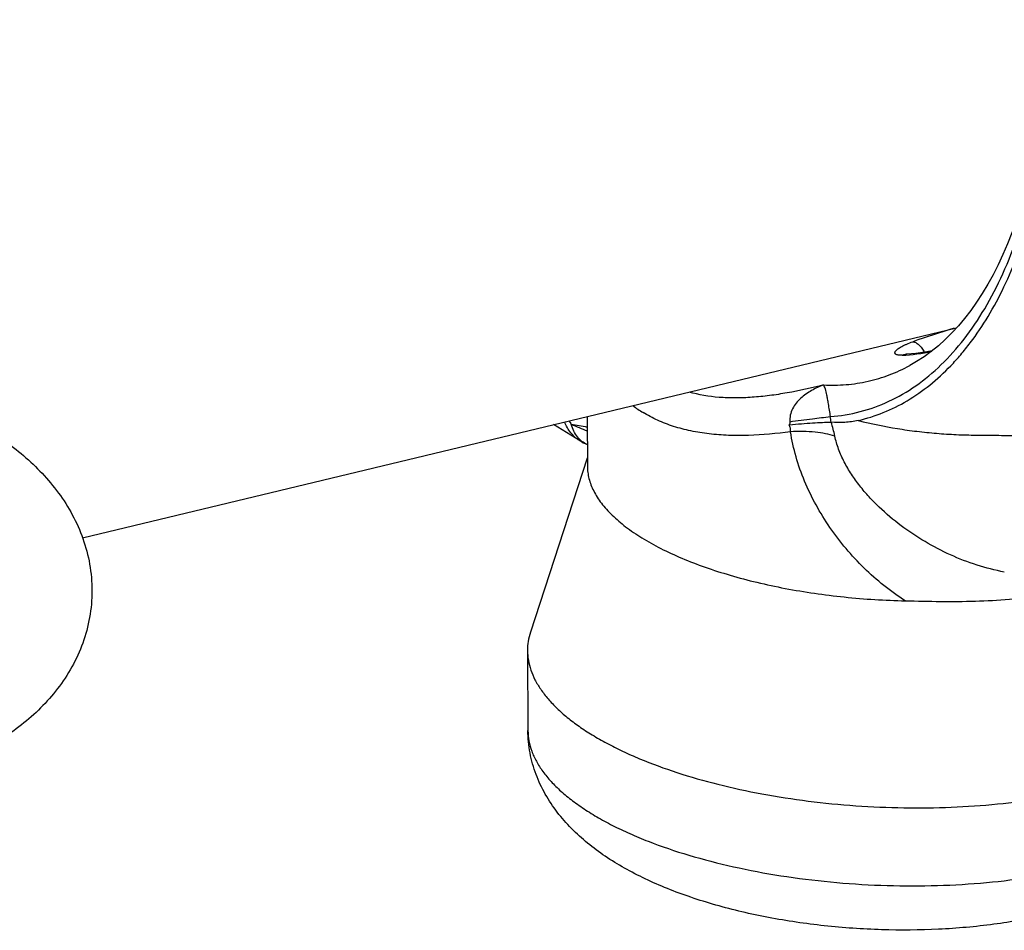
# Model space of a CAD drawing. Units: millimetres. Extents: x 0 to 1680, y 0 to 1188.
# Drawn here: x 1463 to 1522, y 853 to 907 of the extents above; entities that cross this region are included whole.
import ezdxf

# ---------------------------------------------------------------- set-up
doc = ezdxf.new("R2010")
doc.units = ezdxf.units.MM
doc.header["$LTSCALE"] = 25.4
doc.layers.add('DTM_AXIS', color=7, linetype='Continuous')

# ---------------------------------------------------------------- blocks, each defined once
blk = doc.blocks.new('3D')
at = {"color": 2, "linetype": 'Continuous'}
for p, q in [((170.352, 58.45), (170.364, 56.482)), ((170.052, 57.501), (169.024, 58.131)), ((170.362, 56.799), (168.101, 49.888)), ((167.985, 49.156), (168.004, 45.977))]:
    blk.add_line(p, q, dxfattribs=at)
blk.add_lwpolyline([(187.396, 66.201), (187.232, 65.752), (187.056, 65.314), (186.872, 64.89), (186.679, 64.48), (186.478, 64.086), (186.268, 63.708), (186.051, 63.345), (185.825, 62.998), (185.591, 62.668), (185.35, 62.354), (185.101, 62.057), (184.844, 61.777), (184.579, 61.513), (184.307, 61.267), (184.026, 61.038), (183.737, 60.827), (183.44, 60.634), (183.168, 60.477)], dxfattribs=at)
at = {"color": 3, "linetype": 'Continuous'}
for points in [[(184.057, 61.063), (183.773, 61.006), (183.418, 60.959), (183.061, 60.933)], [(183.061, 60.933), (183.049, 60.933), (183.039, 60.933), (183.033, 60.933), (183.031, 60.933)]]:
    blk.add_lwpolyline(points, dxfattribs=at)
for centre, radius, start, end in [((194.047, 30.971), 32.299, 106.3891, 109.4469), ((182.61, 67.185), 6.301, 272.3271, 283.1369), ((183.084, 60.38), 0.554, 92.3805, 95.5277), ((175.103, 62.731), 4.832, 232.6881, 238.4909), ((171.894, 59.639), 2.635, 211.1009, 214.5299), ((175.189, 57.709), 4.881, 6.0842, 8.7606), ((178.121, 77.698), 21.28, 246.7581, 248.5949), ((187.113, 157.437), 100.802, 260.06587, 260.42924), ((180.038, 58.019), 0.207, 86.5973, 88.8944), ((174.412, 56.451), 5.911, 11.9862, 17.4671), ((172.309, 56.493), 1.945, 180.3317, 182.166), ((183.633, 80.843), 29.715, 268.6418, 268.771)]:
    blk.add_arc(centre, radius, start, end, dxfattribs=at)
at = {"color": 2, "linetype": 'Continuous'}
blk.add_arc((171.308, 59.549), 2.403, 238.481, 246.7293, dxfattribs=at)
for points, knots in [([(142.49, 73.122), (142.672, 74.704), (143.179, 77.913), (144.33, 82.73), (145.877, 87.594), (147.806, 92.453), (150.099, 97.253), (152.732, 101.943), (155.678, 106.475), (158.908, 110.8), (162.386, 114.875), (166.076, 118.656), (169.938, 122.105), (173.929, 125.186), (178.002, 127.87), (182.111, 130.128), (186.204, 131.941), (188.965, 132.87), (190.328, 133.251)], [0, 0, 0, 0, 0.059122, 0.120478, 0.183731, 0.248516, 0.314447, 0.381118, 0.448116, 0.515024, 0.581423, 0.646905, 0.711071, 0.773542, 0.833965, 0.892021, 0.947438, 1, 1, 1, 1]), ([(179.748, 59.711), (180.045, 59.695), (180.64, 59.702), (181.518, 59.834), (182.368, 60.088), (182.907, 60.336), (183.168, 60.477)], [0, 0, 0, 0, 0.252198, 0.500673, 0.748805, 1, 1, 1, 1]), ([(141.342, 60.119), (141.735, 60.011), (142.505, 59.781), (143.622, 59.385), (144.681, 58.944), (145.677, 58.455), (146.608, 57.916), (147.471, 57.32), (148.263, 56.661), (148.976, 55.928), (149.596, 55.113), (150.103, 54.213), (150.473, 53.235), (150.678, 52.198), (150.702, 51.134), (150.54, 50.083), (150.203, 49.083), (149.713, 48.161), (149.098, 47.333), (148.144, 46.357), (147.02, 45.554), (145.791, 44.903), (144.8, 44.471), (143.75, 44.096), (142.643, 43.774), (141.483, 43.503), (139.85, 43.205), (137.715, 42.964), (135.083, 42.878), (133.303, 42.954), (132.409, 43.026)], [0, 0, 0, 0, 0.034009, 0.066957, 0.098811, 0.129602, 0.159431, 0.188476, 0.216983, 0.245245, 0.273554, 0.302136, 0.331095, 0.360397, 0.389891, 0.419368, 0.448623, 0.477522, 0.50605, 0.534334, 0.591113, 0.620267, 0.650239, 0.681194, 0.713221, 0.746341, 0.780511, 0.851578, 0.925262, 1, 1, 1, 1]), ([(179.748, 59.711), (179.27, 59.589), (178.556, 59.428), (177.606, 59.28), (176.918, 59.21), (176.249, 59.184), (175.408, 59.213), (174.793, 59.313), (174.405, 59.424)], [0, 0, 0, 0, 0.273485, 0.40531, 0.533281, 0.657012, 0.776185, 1, 1, 1, 1]), ([(170.364, 56.482), (170.364, 56.4), (170.376, 56.234), (170.441, 55.9), (170.606, 55.477), (170.922, 54.987), (171.354, 54.511), (171.897, 54.052), (172.545, 53.612), (173.292, 53.197), (174.132, 52.81), (175.055, 52.456), (176.053, 52.137), (177.114, 51.857), (178.23, 51.618), (179.387, 51.425), (180.977, 51.227), (182.186, 51.152), (182.995, 51.135)], [0, 0, 0, 0, 0.016826, 0.033972, 0.069957, 0.109356, 0.153074, 0.201624, 0.255211, 0.313808, 0.377213, 0.44509, 0.516997, 0.592412, 0.670747, 0.751363, 0.833586, 1, 1, 1, 1]), ([(182.995, 51.135), (183.46, 51.125), (184.387, 51.105), (185.766, 51.11), (187.106, 51.182), (187.979, 51.3), (188.399, 51.381)], [0, 0, 0, 0, 0.25744, 0.513266, 0.763411, 1, 1, 1, 1]), ([(168.101, 49.888), (168.062, 49.769), (168.003, 49.528), (167.984, 49.279), (167.985, 49.156)], [0, 0, 0, 0, 0.503593, 1, 1, 1, 1]), ([(194.694, 42.178), (194.531, 41.942), (194.169, 41.495), (193.543, 40.903), (192.85, 40.385), (192.097, 39.933), (191.289, 39.538), (190.427, 39.194), (189.514, 38.898), (188.552, 38.647), (187.546, 38.44), (186.134, 38.219), (184.297, 38.058), (182.046, 38.041), (179.786, 38.197), (177.582, 38.521), (175.819, 38.932), (174.488, 39.346), (173.553, 39.691), (172.67, 40.076), (171.843, 40.502), (171.075, 40.974), (170.367, 41.496), (169.724, 42.076), (169.155, 42.723), (168.674, 43.443), (168.302, 44.235), (168.063, 45.088), (168.005, 45.68), (168.004, 45.977)], [0, 0, 0, 0, 0.027463, 0.054769, 0.082199, 0.110063, 0.138641, 0.168145, 0.198705, 0.230376, 0.263141, 0.296925, 0.367005, 0.439262, 0.512, 0.583461, 0.652062, 0.68492, 0.716688, 0.747345, 0.776937, 0.805588, 0.833505, 0.86096, 0.888265, 0.915705, 0.943469, 0.971601, 1, 1, 1, 1])]:
    blk.add_open_spline(points, degree=3, knots=knots, dxfattribs=at)
at = {"color": 3, "linetype": 'Continuous'}
for points, knots in [([(180.013, 58.452), (180.413, 58.481), (181.213, 58.612), (182.364, 59.029), (183.448, 59.66), (184.454, 60.497), (185.37, 61.531), (186.19, 62.75), (186.907, 64.144), (187.299, 65.15), (187.478, 65.676)], [0, 0, 0, 0, 0.109437, 0.219169, 0.331719, 0.449347, 0.573881, 0.706655, 0.848539, 1, 1, 1, 1]), ([(181.127, 58.296), (181.465, 58.375), (182.135, 58.589), (183.09, 59.065), (183.991, 59.694), (184.684, 60.333), (185.205, 60.911), (185.717, 61.55), (186.313, 62.438), (186.942, 63.615), (187.3, 64.456), (187.466, 64.894)], [0, 0, 0, 0, 0.109326, 0.220417, 0.334968, 0.454439, 0.51642, 0.580039, 0.712496, 0.852398, 1, 1, 1, 1]), ([(182.866, 60.889), (182.838, 60.888), (182.787, 60.887), (182.717, 60.893), (182.661, 60.904), (182.618, 60.922), (182.593, 60.943), (182.583, 60.964), (182.579, 60.986), (182.586, 61.018), (182.61, 61.057), (182.649, 61.099), (182.703, 61.143), (182.771, 61.19), (182.853, 61.237), (182.947, 61.286), (183.094, 61.353), (183.211, 61.398), (183.293, 61.427)], [0, 0, 0, 0, 0.069764, 0.128761, 0.176889, 0.214759, 0.244463, 0.257742, 0.270997, 0.30052, 0.338078, 0.385795, 0.44431, 0.513557, 0.593106, 0.682324, 0.780454, 1, 1, 1, 1]), ([(183.293, 61.427), (183.334, 61.422), (183.397, 61.399), (183.474, 61.35), (183.557, 61.28), (183.655, 61.167), (183.72, 61.061), (183.751, 61.003)], [0, 0, 0, 0, 0.191947, 0.303004, 0.424546, 0.696685, 1, 1, 1, 1]), ([(182.866, 60.889), (182.879, 60.895), (182.932, 60.915), (182.988, 60.927), (183.031, 60.931)], [0, 0, 0, 0, 0.25232, 1, 1, 1, 1]), ([(179.748, 59.711), (179.584, 59.647), (179.344, 59.535), (179.046, 59.348), (178.838, 59.184), (178.654, 58.992), (178.507, 58.769), (178.414, 58.516), (178.4, 58.337), (178.406, 58.248)], [0, 0, 0, 0, 0.249022, 0.373657, 0.498366, 0.623256, 0.748495, 0.874184, 1, 1, 1, 1]), ([(179.748, 59.711), (179.758, 59.688), (179.779, 59.635), (179.821, 59.505), (179.859, 59.342), (179.896, 59.144), (179.944, 58.856), (179.98, 58.62), (180.013, 58.452)], [0, 0, 0, 0, 0.059693, 0.131145, 0.320244, 0.446444, 0.601152, 1, 1, 1, 1]), ([(178.433, 57.851), (177.88, 57.774), (177.057, 57.696), (175.977, 57.696), (175.211, 57.753), (174.482, 57.869), (173.796, 58.047), (173.159, 58.29), (172.764, 58.498), (172.578, 58.612)], [0, 0, 0, 0, 0.278306, 0.410714, 0.538225, 0.660723, 0.778276, 0.891184, 1, 1, 1, 1]), ([(178.406, 58.248), (178.706, 58.289), (179.241, 58.361), (179.777, 58.426), (180.013, 58.452)], [0, 0, 0, 0, 0.559948, 1, 1, 1, 1]), ([(181.127, 58.296), (181.04, 58.276), (180.863, 58.244), (180.504, 58.212), (180.232, 58.215), (180.05, 58.226)], [0, 0, 0, 0, 0.24785, 0.496665, 1, 1, 1, 1]), ([(181.127, 58.296), (181.64, 58.168), (182.416, 58.008), (183.457, 57.861), (184.237, 57.782), (185.021, 57.733), (185.677, 57.715), (186.206, 57.71), (186.608, 57.708), (187.018, 57.705), (187.293, 57.698), (187.432, 57.689)], [0, 0, 0, 0, 0.249684, 0.373347, 0.496635, 0.619987, 0.744036, 0.806625, 0.869857, 0.934084, 1, 1, 1, 1]), ([(170.052, 57.501), (169.986, 57.541), (169.86, 57.634), (169.698, 57.807), (169.563, 58.009), (169.495, 58.159), (169.466, 58.237)], [0, 0, 0, 0, 0.242054, 0.487494, 0.739347, 1, 1, 1, 1]), ([(170.359, 57.342), (170.284, 57.374), (170.141, 57.459), (169.96, 57.643), (169.817, 57.876), (169.75, 58.052), (169.723, 58.146)], [0, 0, 0, 0, 0.22973, 0.468589, 0.723857, 1, 1, 1, 1]), ([(178.406, 58.248), (178.408, 58.226), (178.406, 58.184), (178.394, 58.142), (178.387, 58.123)], [0, 0, 0, 0, 0.507218, 1, 1, 1, 1]), ([(178.387, 58.123), (178.548, 58.139), (178.855, 58.17), (179.295, 58.205), (179.686, 58.225), (179.93, 58.228), (180.042, 58.226)], [0, 0, 0, 0, 0.291863, 0.559121, 0.796623, 1, 1, 1, 1]), ([(178.433, 57.851), (178.436, 57.896), (178.432, 57.989), (178.406, 58.079), (178.387, 58.123)], [0, 0, 0, 0, 0.484657, 1, 1, 1, 1]), ([(180.194, 57.679), (180.075, 57.717), (179.814, 57.78), (179.394, 57.838), (178.927, 57.863), (178.601, 57.859), (178.433, 57.851)], [0, 0, 0, 0, 0.211558, 0.450766, 0.714851, 1, 1, 1, 1]), ([(182.995, 51.135), (182.406, 51.508), (181.581, 52.17), (180.627, 53.197), (179.987, 54.036), (179.434, 54.931), (178.979, 55.872), (178.634, 56.847), (178.485, 57.516), (178.433, 57.851)], [0, 0, 0, 0, 0.250563, 0.376809, 0.50312, 0.629106, 0.754298, 0.878131, 1, 1, 1, 1]), ([(186.927, 52.278), (186.56, 52.347), (185.831, 52.534), (184.776, 52.942), (183.765, 53.467), (182.813, 54.102), (182.083, 54.717), (181.55, 55.262), (181.18, 55.696), (180.848, 56.157), (180.562, 56.643), (180.336, 57.15), (180.231, 57.502), (180.194, 57.679)], [0, 0, 0, 0, 0.123636, 0.248693, 0.37458, 0.500867, 0.627255, 0.690428, 0.753486, 0.8163, 0.878634, 0.940071, 1, 1, 1, 1]), ([(167.985, 49.156), (167.986, 49.027), (168.01, 48.766), (168.112, 48.376), (168.279, 47.988), (168.51, 47.605), (168.803, 47.226), (169.157, 46.854), (169.57, 46.491), (170.04, 46.138), (170.566, 45.796), (171.144, 45.466), (171.772, 45.151), (172.693, 44.744), (173.951, 44.284), (175.576, 43.821), (177.319, 43.445), (179.147, 43.163), (181.028, 42.979), (182.925, 42.897), (184.805, 42.92), (186.633, 43.045), (188.375, 43.272), (189.496, 43.495), (190.034, 43.624)], [0, 0, 0, 0, 0.015841, 0.032176, 0.049332, 0.067576, 0.087115, 0.108093, 0.130605, 0.154701, 0.180394, 0.20767, 0.236489, 0.26679, 0.331502, 0.401037, 0.47444, 0.550631, 0.628449, 0.706688, 0.784126, 0.859569, 0.931875, 1, 1, 1, 1]), ([(168.004, 45.977), (168.004, 45.841), (168.031, 45.564), (168.146, 45.153), (168.334, 44.745), (168.594, 44.341), (168.923, 43.945), (169.319, 43.556), (169.782, 43.178), (170.307, 42.811), (170.894, 42.458), (171.537, 42.121), (172.235, 41.801), (173.254, 41.391), (174.64, 40.937), (176.418, 40.496), (178.31, 40.156), (180.274, 39.925), (182.271, 39.808), (184.258, 39.807), (186.194, 39.922), (188.037, 40.151), (189.75, 40.489), (190.831, 40.796), (191.34, 40.97)], [0, 0, 0, 0, 0.015847, 0.032247, 0.049564, 0.068093, 0.088051, 0.109585, 0.132783, 0.157682, 0.184281, 0.212547, 0.242417, 0.273809, 0.340725, 0.412324, 0.48744, 0.564784, 0.642996, 0.720686, 0.796482, 0.869074, 0.937259, 1, 1, 1, 1])]:
    blk.add_open_spline(points, degree=3, knots=knots, dxfattribs=at)
at = {"layer": 'DTM_AXIS', "color": 30, "linetype": 'Continuous'}
blk.add_line((150.314, 53.632), (185.029, 61.979), dxfattribs=at)

msp = doc.modelspace()

# ---------------------------------------------------------------- block references
at = {"xscale": 1.5, "yscale": 1.5, "zscale": 0.3}
msp.add_blockref('3D', (1241.44, 796.126), dxfattribs=at)

doc.saveas('drawing.dxf')
